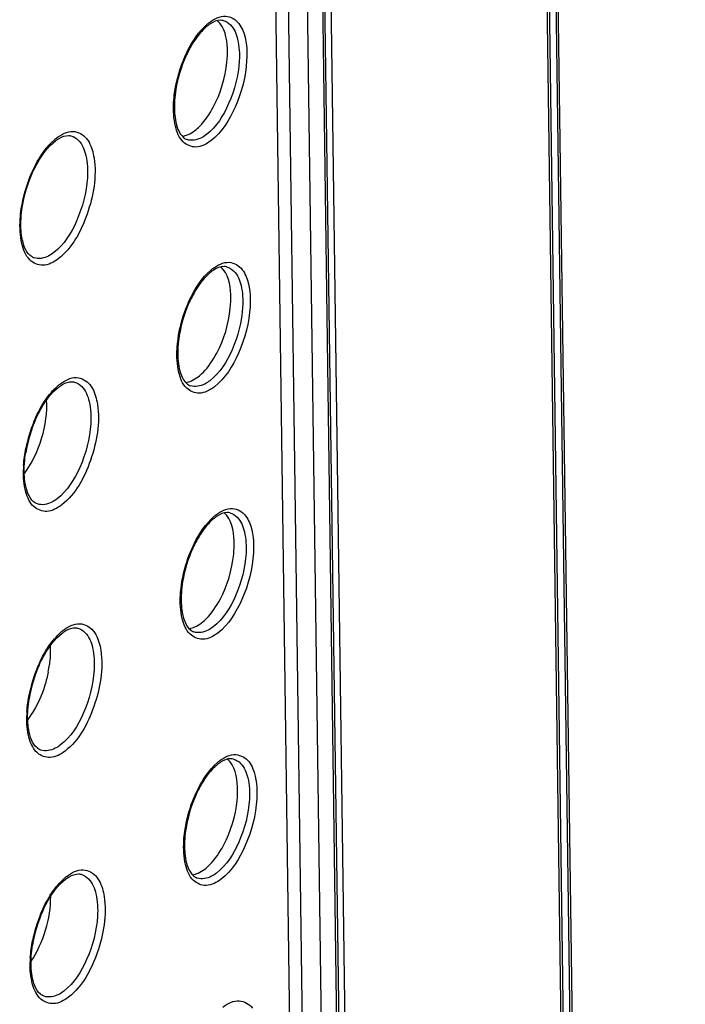
# Model space of a CAD drawing. Units: millimetres. Extents: x 0 to 420, y 0 to 297.
# Drawn here: x 370 to 375, y 212 to 219 of the extents above; entities that cross this region are included whole.
import ezdxf

# ---------------------------------------------------------------- set-up
doc = ezdxf.new("R2010")
doc.units = ezdxf.units.MM
doc.header["$LTSCALE"] = 23.1
doc.layers.get('0').update_dxf_attribs({"linetype": 'CONTINUOUS'})
for name, color, linetype in [('KOERPER', 7, 'CONTINUOUS'), ('MATSCHNITT', 7, 'CONTINUOUS'), ('RADIEN', 7, 'CONTINUOUS')]:
    doc.layers.add(name, color=color, linetype=linetype)

msp = doc.modelspace()

# ---------------------------------------------------------------- linework, layer by layer
at = {"color": 7, "linetype": 'CONTINUOUS'}
msp.add_arc((369.47662, 214.53928), 0.85868, 348.958733, 352.602186, dxfattribs=at)
for centre, major_axis, ratio, start_param, end_param in [((370.06386, 216.13955), (0.13207, 0.43186), 0.4804426, -2.2347722, -0.8997231), ((370.09522, 212.55519), (0.12995, 0.43172), 0.4753394, -2.151887, -0.995566)]:
    msp.add_ellipse(centre, major_axis=major_axis, ratio=ratio, start_param=start_param, end_param=end_param, dxfattribs=at)
for points, knots in [([(371.62319, 218.82281), (371.62643, 218.85541), (371.63021, 218.95755), (371.60788, 219.07734), (371.55329, 219.12424)], [0, 0, 0, 0, 0.3127449, 1, 1, 1, 1]), ([(371.38847, 218.32274), (371.40117, 218.33247), (371.45564, 218.38178), (371.49707, 218.444), (371.52391, 218.49456)], [0, 0, 0, 0, 0.2184529, 1, 1, 1, 1]), ([(371.64784, 217.02794), (371.65108, 217.06053), (371.65487, 217.16268), (371.63253, 217.28247), (371.57794, 217.32937)], [0, 0, 0, 0, 0.3127449, 1, 1, 1, 1]), ([(371.41313, 216.52787), (371.42583, 216.5376), (371.4803, 216.58691), (371.52172, 216.64913), (371.54856, 216.69969)], [0, 0, 0, 0, 0.2184529, 1, 1, 1, 1]), ([(371.67249, 215.23307), (371.67574, 215.26566), (371.67952, 215.36781), (371.65718, 215.4876), (371.60259, 215.5345)], [0, 0, 0, 0, 0.3127449, 1, 1, 1, 1]), ([(371.43778, 214.733), (371.45048, 214.74273), (371.50495, 214.79204), (371.54637, 214.85425), (371.57322, 214.90481)], [0, 0, 0, 0, 0.2184529, 1, 1, 1, 1]), ([(370.3194, 214.37483), (370.31312, 214.34257), (370.28214, 214.22034), (370.22745, 214.10254), (370.17052, 214.02858)], [0, 0, 0, 0, 0.260421, 1, 1, 1, 1]), ([(371.69715, 213.4382), (371.70039, 213.47079), (371.70418, 213.57294), (371.68184, 213.69273), (371.62725, 213.73963)], [0, 0, 0, 0, 0.3127449, 1, 1, 1, 1]), ([(371.46244, 212.93812), (371.47513, 212.94786), (371.5296, 212.99717), (371.57103, 213.05938), (371.59787, 213.10994)], [0, 0, 0, 0, 0.2184529, 1, 1, 1, 1])]:
    msp.add_open_spline(points, degree=3, knots=knots, dxfattribs=at)
for points in [[(371.52391, 218.49456), (371.57751, 218.59553), (371.61187, 218.70906), (371.62319, 218.82281)], [(371.2981, 218.28152), (371.3123, 218.28332), (371.32626, 218.28757), (371.33939, 218.29327)], [(371.33939, 218.29327), (371.3569, 218.30086), (371.37333, 218.31113), (371.38847, 218.32274)], [(371.54856, 216.69969), (371.60216, 216.80065), (371.63653, 216.91419), (371.64784, 217.02794)], [(371.32276, 216.48665), (371.33695, 216.48845), (371.35092, 216.4927), (371.36404, 216.4984)], [(371.36404, 216.4984), (371.38155, 216.50599), (371.39798, 216.51626), (371.41313, 216.52787)], [(371.57322, 214.90481), (371.62682, 215.00578), (371.66118, 215.11932), (371.67249, 215.23307)], [(371.34741, 214.69178), (371.36161, 214.69358), (371.37557, 214.69783), (371.3887, 214.70352)], [(371.3887, 214.70352), (371.40621, 214.71112), (371.42264, 214.72138), (371.43778, 214.733)], [(370.33313, 214.56352), (370.33617, 214.51866), (370.33391, 214.47331), (370.32814, 214.42872)], [(371.59787, 213.10994), (371.65147, 213.21091), (371.68584, 213.32445), (371.69715, 213.4382)], [(371.37207, 212.89691), (371.38626, 212.89871), (371.40023, 212.90296), (371.41335, 212.90865)], [(371.41335, 212.90865), (371.43086, 212.91625), (371.44729, 212.92651), (371.46244, 212.93812)]]:
    msp.add_open_spline(points, degree=3, dxfattribs=at)
at = {"layer": 'KOERPER', "color": 7, "linetype": 'CONTINUOUS'}
msp.add_line((372.65445, 199.4677), (372.309, 224.61721), dxfattribs=at)
at = {"layer": 'MATSCHNITT', "color": 7, "linetype": 'CONTINUOUS'}
msp.add_line((372.25287, 199.38383), (371.90982, 224.35869), dxfattribs=at)
at = {"layer": 'RADIEN', "color": 7, "linetype": 'CONTINUOUS'}
for p, q in [((374.96595, 147.11668), (373.59674, 246.79779)), ((373.79129, 237.17813), (374.22767, 205.40942)), ((372.2651, 224.42992), (372.60779, 199.48171))]:
    msp.add_line(p, q, dxfattribs=at)
at = {"layer": 'RADIEN', "color": 9, "linetype": 'CONTINUOUS'}
for p, q in [((374.95002, 147.0898), (373.58081, 246.77092)), ((373.77629, 237.15198), (374.21267, 205.38327)), ((372.2488, 224.42969), (372.59186, 199.45484)), ((372.34533, 199.35578), (372.00228, 224.33064)), ((372.48355, 199.3718), (372.14049, 224.34665)), ((371.3328, 218.25708), (371.33271, 218.25711)), ((370.21595, 217.39522), (370.21589, 217.39523)), ((371.35745, 216.46221), (371.35736, 216.46224)), ((370.2406, 215.60034), (370.24055, 215.60036)), ((371.38211, 214.66734), (371.38202, 214.66737)), ((370.26525, 213.80547), (370.2652, 213.80549)), ((371.40676, 212.87246), (371.40667, 212.8725)), ((370.28991, 212.0106), (370.28986, 212.01062))]:
    msp.add_line(p, q, dxfattribs=at)
for centre, radius, start, end in [((371.70879, 218.8323), 0.35132, 127.517425, 130.909006), ((370.59971, 217.98493), 0.35876, 127.515631, 130.836532), ((371.73345, 217.03743), 0.35132, 127.517425, 130.909006), ((370.62436, 216.19006), 0.35877, 127.515629, 130.836517), ((371.17887, 215.80122), 1.04267, 157.753754, 168.634723), ((370.93043, 215.83288), 0.79189, 176.514221, 178.689346), ((371.7581, 215.24256), 0.35132, 127.517425, 130.909006), ((370.64902, 214.39519), 0.35877, 127.515629, 130.836517), ((371.20352, 214.00635), 1.04267, 157.753754, 168.634723), ((370.95508, 214.03801), 0.79189, 176.514221, 178.689346), ((371.78275, 213.44769), 0.35132, 127.517425, 130.909006), ((370.67367, 212.60032), 0.35877, 127.515629, 130.83652), ((371.22817, 212.21147), 1.04266, 157.754144, 168.63533), ((370.97971, 212.24314), 0.79186, 176.51509, 178.690298)]:
    msp.add_arc(centre, radius, start, end, dxfattribs=at)
at = {"layer": 'RADIEN', "color": 7, "linetype": 'CONTINUOUS'}
for centre, radius, start, end in [((371.64518, 218.88169), 0.26198, 123.136633, 127.540727), ((372.0954, 218.51655), 0.84646, 150.198239, 155.657192), ((371.66983, 217.08682), 0.26198, 123.136633, 127.540727), ((372.12005, 216.72168), 0.84646, 150.198239, 155.657192), ((371.13329, 215.81513), 0.9902, 155.716791, 170.829263), ((371.69449, 215.29194), 0.26198, 123.136633, 127.540727), ((372.14471, 214.92681), 0.84646, 150.198239, 155.657192), ((371.15794, 214.02026), 0.9902, 155.716791, 170.829263), ((371.71914, 213.49707), 0.26198, 123.136633, 127.540727), ((372.16936, 213.13194), 0.84646, 150.198239, 155.657192), ((371.18259, 212.22539), 0.9902, 155.716791, 170.829263)]:
    msp.add_arc(centre, radius, start, end, dxfattribs=at)
at = {"layer": 'RADIEN', "color": 9, "linetype": 'CONTINUOUS'}
for points, knots in [([(371.49484, 219.11096), (371.52875, 219.13696), (371.60808, 219.18), (371.68823, 219.1327), (371.71028, 219.10348)], [0, 0, 0, 0, 0.5386165, 1, 1, 1, 1]), ([(371.29927, 218.81894), (371.31038, 218.8478), (371.35502, 218.94915), (371.41812, 219.04537), (371.47873, 219.09781)], [0, 0, 0, 0, 0.2784024, 1, 1, 1, 1]), ([(371.59602, 219.12496), (371.61597, 219.11976), (371.66896, 219.08511), (371.71181, 218.97528), (371.7158, 218.88349), (371.71291, 218.83119)], [0, 0, 0, 0, 0.1838266, 0.5327071, 1, 1, 1, 1]), ([(371.71028, 219.10348), (371.72166, 219.08841), (371.76575, 219.00537), (371.77101, 218.90775), (371.76692, 218.83382)], [0, 0, 0, 0, 0.2032202, 1, 1, 1, 1]), ([(371.23459, 218.52617), (371.23592, 218.55025), (371.246, 218.64998), (371.27196, 218.74797), (371.29927, 218.81894)], [0, 0, 0, 0, 0.2407991, 1, 1, 1, 1]), ([(371.71291, 218.83119), (371.707, 218.72425), (371.65613, 218.52865), (371.5472, 218.3501), (371.47375, 218.29379)], [0, 0, 0, 0, 0.5364238, 1, 1, 1, 1]), ([(371.76692, 218.83382), (371.76049, 218.71746), (371.70514, 218.5046), (371.5866, 218.31031), (371.50668, 218.24903)], [0, 0, 0, 0, 0.5364217, 1, 1, 1, 1]), ([(371.50668, 218.24903), (371.47515, 218.22486), (371.40465, 218.18494), (371.28561, 218.23681), (371.23648, 218.36936), (371.23143, 218.46896), (371.23459, 218.52617)], [0, 0, 0, 0, 0.2300029, 0.4211318, 0.66824, 1, 1, 1, 1]), ([(370.38123, 218.2695), (370.4154, 218.2957), (370.49431, 218.33896), (370.57584, 218.29422), (370.59866, 218.26559)], [0, 0, 0, 0, 0.540485, 1, 1, 1, 1]), ([(370.4857, 218.28447), (370.50631, 218.2791), (370.56112, 218.24301), (370.60486, 218.12888), (370.60852, 218.03369), (370.60523, 217.97944)], [0, 0, 0, 0, 0.1833323, 0.532257, 1, 1, 1, 1]), ([(371.47375, 218.29379), (371.46206, 218.28483), (371.42141, 218.25732), (371.36574, 218.24567), (371.3328, 218.25708)], [0, 0, 0, 0, 0.2969926, 1, 1, 1, 1]), ([(370.18914, 217.9908), (370.20039, 218.01827), (370.2451, 218.1148), (370.30684, 218.20607), (370.36511, 218.25637)], [0, 0, 0, 0, 0.2783073, 1, 1, 1, 1]), ([(370.59866, 218.26559), (370.60563, 218.25684), (370.63379, 218.21361), (370.64756, 218.16252), (370.65377, 218.12286)], [0, 0, 0, 0, 0.2180203, 1, 1, 1, 1]), ([(370.65377, 218.12286), (370.6751, 217.98677), (370.62664, 217.71629), (370.49557, 217.46644), (370.39334, 217.38806)], [0, 0, 0, 0, 0.5167503, 1, 1, 1, 1]), ([(370.11534, 217.67584), (370.11692, 217.70189), (370.1286, 217.80943), (370.15809, 217.91491), (370.18914, 217.9908)], [0, 0, 0, 0, 0.241431, 1, 1, 1, 1]), ([(370.60523, 217.97944), (370.59863, 217.87053), (370.54634, 217.67158), (370.43511, 217.49009), (370.36041, 217.43281)], [0, 0, 0, 0, 0.5368549, 1, 1, 1, 1]), ([(370.39334, 217.38806), (370.36095, 217.36323), (370.28827, 217.32218), (370.16605, 217.37676), (370.11647, 217.51386), (370.11176, 217.61677), (370.11534, 217.67584)], [0, 0, 0, 0, 0.229229, 0.4199651, 0.6676114, 1, 1, 1, 1]), ([(370.36041, 217.43281), (370.34843, 217.42363), (370.30676, 217.39544), (370.2497, 217.38351), (370.21595, 217.39522)], [0, 0, 0, 0, 0.2970427, 1, 1, 1, 1]), ([(371.51949, 217.31608), (371.55341, 217.34209), (371.63274, 217.38513), (371.71288, 217.33783), (371.73494, 217.30861)], [0, 0, 0, 0, 0.5386165, 1, 1, 1, 1]), ([(371.32393, 217.02407), (371.33503, 217.05293), (371.37968, 217.15428), (371.44278, 217.2505), (371.50338, 217.30294)], [0, 0, 0, 0, 0.2784024, 1, 1, 1, 1]), ([(371.62068, 217.33009), (371.64062, 217.32489), (371.69362, 217.29024), (371.73647, 217.18041), (371.74046, 217.08862), (371.73757, 217.03631)], [0, 0, 0, 0, 0.1838266, 0.5327071, 1, 1, 1, 1]), ([(371.73494, 217.30861), (371.74631, 217.29354), (371.79041, 217.2105), (371.79566, 217.11288), (371.79158, 217.03895)], [0, 0, 0, 0, 0.2032202, 1, 1, 1, 1]), ([(371.25925, 216.7313), (371.26058, 216.75538), (371.27065, 216.85511), (371.29661, 216.9531), (371.32393, 217.02407)], [0, 0, 0, 0, 0.2407991, 1, 1, 1, 1]), ([(371.73757, 217.03631), (371.73166, 216.92938), (371.68079, 216.73378), (371.57185, 216.55523), (371.4984, 216.49892)], [0, 0, 0, 0, 0.5364238, 1, 1, 1, 1]), ([(371.79158, 217.03895), (371.78515, 216.92259), (371.7298, 216.70973), (371.61126, 216.51544), (371.53133, 216.45416)], [0, 0, 0, 0, 0.5364217, 1, 1, 1, 1]), ([(371.53133, 216.45416), (371.49981, 216.42999), (371.4293, 216.39007), (371.31026, 216.44194), (371.26113, 216.57449), (371.25609, 216.67409), (371.25925, 216.7313)], [0, 0, 0, 0, 0.2300029, 0.4211318, 0.66824, 1, 1, 1, 1]), ([(370.40588, 216.47463), (370.44007, 216.50084), (370.519, 216.54411), (370.60053, 216.49932), (370.62335, 216.47067)], [0, 0, 0, 0, 0.5404622, 1, 1, 1, 1]), ([(370.51035, 216.4896), (370.53097, 216.48422), (370.58578, 216.44813), (370.62952, 216.33398), (370.63318, 216.23877), (370.62988, 216.18451)], [0, 0, 0, 0, 0.1833251, 0.5322506, 1, 1, 1, 1]), ([(371.4984, 216.49892), (371.48671, 216.48995), (371.44606, 216.46245), (371.39039, 216.4508), (371.35745, 216.46221)], [0, 0, 0, 0, 0.2969926, 1, 1, 1, 1]), ([(370.26955, 216.30998), (370.27842, 216.32527), (370.31261, 216.38004), (370.35423, 216.43082), (370.38977, 216.46149)], [0, 0, 0, 0, 0.2735581, 1, 1, 1, 1]), ([(370.62335, 216.47067), (370.63032, 216.46192), (370.65846, 216.41868), (370.67223, 216.36758), (370.67844, 216.32792)], [0, 0, 0, 0, 0.2180249, 1, 1, 1, 1]), ([(370.67844, 216.32792), (370.69974, 216.19183), (370.65128, 215.92139), (370.52021, 215.67156), (370.41799, 215.59319)], [0, 0, 0, 0, 0.5167635, 1, 1, 1, 1]), ([(370.62988, 216.18451), (370.62327, 216.0756), (370.57098, 215.87668), (370.45976, 215.69521), (370.38506, 215.63794)], [0, 0, 0, 0, 0.5368612, 1, 1, 1, 1]), ([(370.41799, 215.59319), (370.38663, 215.56914), (370.31779, 215.52968), (370.19921, 215.57402), (370.14522, 215.70017), (370.1375, 215.79588), (370.13874, 215.85099)], [0, 0, 0, 0, 0.2348661, 0.4284516, 0.6723596, 1, 1, 1, 1]), ([(370.38506, 215.63794), (370.37308, 215.62876), (370.33142, 215.60057), (370.27435, 215.58864), (370.2406, 215.60034)], [0, 0, 0, 0, 0.297043, 1, 1, 1, 1]), ([(371.54415, 215.52121), (371.57806, 215.54722), (371.65739, 215.59026), (371.73754, 215.54296), (371.75959, 215.51374)], [0, 0, 0, 0, 0.5386165, 1, 1, 1, 1]), ([(371.34858, 215.2292), (371.35969, 215.25806), (371.40433, 215.35941), (371.46743, 215.45563), (371.52803, 215.50807)], [0, 0, 0, 0, 0.2784024, 1, 1, 1, 1]), ([(371.64533, 215.53522), (371.66527, 215.53002), (371.71827, 215.49537), (371.76112, 215.38554), (371.76511, 215.29375), (371.76222, 215.24144)], [0, 0, 0, 0, 0.1838266, 0.5327071, 1, 1, 1, 1]), ([(371.75959, 215.51374), (371.77097, 215.49866), (371.81506, 215.41563), (371.82031, 215.31801), (371.81623, 215.24408)], [0, 0, 0, 0, 0.2032202, 1, 1, 1, 1]), ([(371.2839, 214.93643), (371.28523, 214.96051), (371.29531, 215.06024), (371.32127, 215.15823), (371.34858, 215.2292)], [0, 0, 0, 0, 0.2407991, 1, 1, 1, 1]), ([(371.76222, 215.24144), (371.75631, 215.13451), (371.70544, 214.93891), (371.59651, 214.76036), (371.52306, 214.70404)], [0, 0, 0, 0, 0.5364238, 1, 1, 1, 1]), ([(371.81623, 215.24408), (371.8098, 215.12771), (371.75445, 214.91486), (371.63591, 214.72057), (371.55598, 214.65929)], [0, 0, 0, 0, 0.5364217, 1, 1, 1, 1]), ([(371.55598, 214.65929), (371.52446, 214.63512), (371.45396, 214.5952), (371.33492, 214.64707), (371.28578, 214.77961), (371.28074, 214.87922), (371.2839, 214.93643)], [0, 0, 0, 0, 0.2300029, 0.4211318, 0.66824, 1, 1, 1, 1]), ([(370.43054, 214.67976), (370.46472, 214.70596), (370.54365, 214.74924), (370.62519, 214.70445), (370.648, 214.6758)], [0, 0, 0, 0, 0.5404622, 1, 1, 1, 1]), ([(370.53501, 214.69472), (370.55562, 214.68935), (370.61044, 214.65326), (370.65417, 214.53911), (370.65783, 214.4439), (370.65454, 214.38964)], [0, 0, 0, 0, 0.1833251, 0.5322506, 1, 1, 1, 1]), ([(371.52306, 214.70404), (371.51137, 214.69508), (371.47072, 214.66758), (371.41505, 214.65593), (371.38211, 214.66734)], [0, 0, 0, 0, 0.2969926, 1, 1, 1, 1]), ([(370.29421, 214.5151), (370.30307, 214.5304), (370.33726, 214.58517), (370.37888, 214.63595), (370.41442, 214.66662)], [0, 0, 0, 0, 0.2735581, 1, 1, 1, 1]), ([(370.648, 214.6758), (370.65497, 214.66704), (370.68312, 214.6238), (370.69688, 214.57271), (370.70309, 214.53305)], [0, 0, 0, 0, 0.2180249, 1, 1, 1, 1]), ([(370.70309, 214.53305), (370.72439, 214.39696), (370.67594, 214.12651), (370.54487, 213.87669), (370.44264, 213.79832)], [0, 0, 0, 0, 0.5167635, 1, 1, 1, 1]), ([(370.65454, 214.38964), (370.64793, 214.28073), (370.59564, 214.0818), (370.48441, 213.90034), (370.40972, 213.84307)], [0, 0, 0, 0, 0.5368612, 1, 1, 1, 1]), ([(370.44264, 213.79832), (370.41128, 213.77427), (370.34245, 213.73481), (370.22386, 213.77915), (370.16987, 213.9053), (370.16215, 214.00101), (370.1634, 214.05612)], [0, 0, 0, 0, 0.2348661, 0.4284516, 0.6723596, 1, 1, 1, 1]), ([(370.40972, 213.84307), (370.39774, 213.83389), (370.35607, 213.8057), (370.29901, 213.79377), (370.26525, 213.80547)], [0, 0, 0, 0, 0.297043, 1, 1, 1, 1]), ([(371.5688, 213.72634), (371.60271, 213.75234), (371.68205, 213.79539), (371.76219, 213.74808), (371.78425, 213.71887)], [0, 0, 0, 0, 0.5386165, 1, 1, 1, 1]), ([(371.37324, 213.43433), (371.38434, 213.46319), (371.42899, 213.56453), (371.49209, 213.66075), (371.55269, 213.7132)], [0, 0, 0, 0, 0.2784024, 1, 1, 1, 1]), ([(371.66999, 213.74035), (371.68993, 213.73515), (371.74293, 213.7005), (371.78577, 213.59067), (371.78976, 213.49888), (371.78687, 213.44657)], [0, 0, 0, 0, 0.1838266, 0.5327071, 1, 1, 1, 1]), ([(371.78425, 213.71887), (371.79562, 213.70379), (371.83972, 213.62076), (371.84497, 213.52314), (371.84088, 213.4492)], [0, 0, 0, 0, 0.2032202, 1, 1, 1, 1]), ([(371.30855, 213.14155), (371.30988, 213.16564), (371.31996, 213.26537), (371.34592, 213.36336), (371.37324, 213.43433)], [0, 0, 0, 0, 0.2407991, 1, 1, 1, 1]), ([(371.78687, 213.44657), (371.78096, 213.33964), (371.7301, 213.14403), (371.62116, 212.96549), (371.54771, 212.90917)], [0, 0, 0, 0, 0.5364238, 1, 1, 1, 1]), ([(371.84088, 213.4492), (371.83446, 213.33284), (371.77911, 213.11999), (371.66057, 212.9257), (371.58064, 212.86442)], [0, 0, 0, 0, 0.5364217, 1, 1, 1, 1]), ([(371.58064, 212.86442), (371.54911, 212.84025), (371.47861, 212.80033), (371.35957, 212.8522), (371.31044, 212.98474), (371.30539, 213.08435), (371.30855, 213.14155)], [0, 0, 0, 0, 0.2300029, 0.4211318, 0.66824, 1, 1, 1, 1]), ([(370.45519, 212.88489), (370.48937, 212.91109), (370.5683, 212.95436), (370.64983, 212.90959), (370.67265, 212.88094)], [0, 0, 0, 0, 0.5404673, 1, 1, 1, 1]), ([(370.55966, 212.89985), (370.58027, 212.89448), (370.63509, 212.85839), (370.67882, 212.74424), (370.68248, 212.64904), (370.67919, 212.59478)], [0, 0, 0, 0, 0.1833268, 0.532252, 1, 1, 1, 1]), ([(371.54771, 212.90917), (371.53602, 212.90021), (371.49537, 212.87271), (371.4397, 212.86106), (371.40676, 212.87246)], [0, 0, 0, 0, 0.2969926, 1, 1, 1, 1]), ([(370.31886, 212.72023), (370.32773, 212.73552), (370.36192, 212.79029), (370.40354, 212.84108), (370.43907, 212.87175)], [0, 0, 0, 0, 0.2735584, 1, 1, 1, 1]), ([(370.67265, 212.88094), (370.67962, 212.87218), (370.70777, 212.82895), (370.72153, 212.77786), (370.72774, 212.73819)], [0, 0, 0, 0, 0.2180238, 1, 1, 1, 1]), ([(370.72774, 212.73819), (370.74905, 212.6021), (370.70059, 212.33165), (370.56952, 212.08182), (370.4673, 212.00345)], [0, 0, 0, 0, 0.5167605, 1, 1, 1, 1]), ([(370.67919, 212.59478), (370.67258, 212.48587), (370.62029, 212.28694), (370.50907, 212.10547), (370.43437, 212.0482)], [0, 0, 0, 0, 0.5368598, 1, 1, 1, 1]), ([(370.4673, 212.00345), (370.43594, 211.9794), (370.3671, 211.93994), (370.24852, 211.98427), (370.19453, 212.11042), (370.1868, 212.20613), (370.18805, 212.26124)], [0, 0, 0, 0, 0.2348685, 0.4284554, 0.6723617, 1, 1, 1, 1]), ([(370.43437, 212.0482), (370.42239, 212.03901), (370.38073, 212.01083), (370.32366, 211.9989), (370.28991, 212.0106)], [0, 0, 0, 0, 0.297043, 1, 1, 1, 1]), ([(371.59345, 211.93147), (371.62737, 211.95747), (371.7067, 212.00052), (371.78684, 211.95321), (371.8089, 211.92399)], [0, 0, 0, 0, 0.5386165, 1, 1, 1, 1])]:
    msp.add_open_spline(points, degree=3, knots=knots, dxfattribs=at)
at = {"layer": 'RADIEN', "color": 7, "linetype": 'CONTINUOUS'}
for points, knots in [([(371.48555, 219.08941), (371.47826, 219.08382), (371.44688, 219.05722), (371.42002, 219.02561), (371.40124, 218.99982)], [0, 0, 0, 0, 0.223627, 1, 1, 1, 1]), ([(371.59602, 219.12496), (371.58971, 219.12661), (371.5566, 219.13047), (371.52408, 219.11545), (371.50197, 219.10106)], [0, 0, 0, 0, 0.1982845, 1, 1, 1, 1]), ([(371.32419, 218.86546), (371.28922, 218.78839), (371.25634, 218.67987), (371.24316, 218.56895), (371.24138, 218.54202)], [0, 0, 0, 0, 0.7582097, 1, 1, 1, 1]), ([(371.24036, 218.46764), (371.2413, 218.44544), (371.24817, 218.37791), (371.27022, 218.30444), (371.30532, 218.27349)], [0, 0, 0, 0, 0.3219014, 1, 1, 1, 1]), ([(370.37194, 218.24796), (370.38066, 218.25464), (370.40962, 218.27446), (370.44511, 218.28801), (370.46946, 218.2869)], [0, 0, 0, 0, 0.3107443, 1, 1, 1, 1]), ([(370.46946, 218.2869), (370.47225, 218.28677), (370.47772, 218.28624), (370.4831, 218.28514), (370.4857, 218.28447)], [0, 0, 0, 0, 0.5099334, 1, 1, 1, 1]), ([(370.20604, 218.01722), (370.21726, 218.04206), (370.26024, 218.1266), (370.31804, 218.20663), (370.37194, 218.24796)], [0, 0, 0, 0, 0.2863615, 1, 1, 1, 1]), ([(370.1209, 217.61004), (370.11946, 217.64236), (370.12414, 217.7819), (370.16199, 217.91972), (370.20604, 218.01722)], [0, 0, 0, 0, 0.2321442, 1, 1, 1, 1]), ([(370.21589, 217.39523), (370.2061, 217.39864), (370.15481, 217.43054), (370.13657, 217.49503), (370.12809, 217.54267)], [0, 0, 0, 0, 0.1764833, 1, 1, 1, 1]), ([(371.51021, 217.29454), (371.50291, 217.28895), (371.47153, 217.26235), (371.44467, 217.23074), (371.42589, 217.20495)], [0, 0, 0, 0, 0.223627, 1, 1, 1, 1]), ([(371.62068, 217.33009), (371.61436, 217.33173), (371.58125, 217.3356), (371.54874, 217.32058), (371.52663, 217.30619)], [0, 0, 0, 0, 0.1982845, 1, 1, 1, 1]), ([(371.34884, 217.07059), (371.31388, 216.99352), (371.28099, 216.885), (371.26781, 216.77408), (371.26604, 216.74715)], [0, 0, 0, 0, 0.7582097, 1, 1, 1, 1]), ([(371.26501, 216.67277), (371.26596, 216.65057), (371.27283, 216.58303), (371.29487, 216.50957), (371.32997, 216.47861)], [0, 0, 0, 0, 0.3219014, 1, 1, 1, 1]), ([(370.3966, 216.45309), (370.40532, 216.45977), (370.43428, 216.47959), (370.46977, 216.49314), (370.49411, 216.49203)], [0, 0, 0, 0, 0.3107443, 1, 1, 1, 1]), ([(370.49411, 216.49203), (370.49691, 216.4919), (370.50237, 216.49137), (370.50775, 216.49027), (370.51035, 216.4896)], [0, 0, 0, 0, 0.5099334, 1, 1, 1, 1]), ([(370.23069, 216.22235), (370.24191, 216.24719), (370.28489, 216.33173), (370.3427, 216.41176), (370.3966, 216.45309)], [0, 0, 0, 0, 0.2863615, 1, 1, 1, 1]), ([(370.24055, 215.60036), (370.23075, 215.60376), (370.17946, 215.63567), (370.16122, 215.70016), (370.15274, 215.7478)], [0, 0, 0, 0, 0.1764833, 1, 1, 1, 1]), ([(371.53486, 215.49967), (371.52757, 215.49408), (371.49619, 215.46748), (371.46932, 215.43587), (371.45055, 215.41008)], [0, 0, 0, 0, 0.223627, 1, 1, 1, 1]), ([(371.64533, 215.53522), (371.63902, 215.53686), (371.60591, 215.54073), (371.57339, 215.52571), (371.55128, 215.51131)], [0, 0, 0, 0, 0.1982845, 1, 1, 1, 1]), ([(371.3735, 215.27572), (371.33853, 215.19865), (371.30565, 215.09013), (371.29246, 214.97921), (371.29069, 214.95228)], [0, 0, 0, 0, 0.7582097, 1, 1, 1, 1]), ([(371.29702, 214.80928), (371.29962, 214.79504), (371.31032, 214.75028), (371.33067, 214.70488), (371.35463, 214.68374)], [0, 0, 0, 0, 0.3118944, 1, 1, 1, 1]), ([(370.42125, 214.65821), (370.42997, 214.6649), (370.45893, 214.68472), (370.49442, 214.69827), (370.51877, 214.69716)], [0, 0, 0, 0, 0.3107443, 1, 1, 1, 1]), ([(370.51877, 214.69716), (370.52156, 214.69703), (370.52703, 214.6965), (370.53241, 214.6954), (370.53501, 214.69472)], [0, 0, 0, 0, 0.5099334, 1, 1, 1, 1]), ([(370.25535, 214.42748), (370.26657, 214.45232), (370.30955, 214.53686), (370.36735, 214.61689), (370.42125, 214.65821)], [0, 0, 0, 0, 0.2863615, 1, 1, 1, 1]), ([(370.2652, 213.80549), (370.25541, 213.80889), (370.20412, 213.8408), (370.18588, 213.90529), (370.1774, 213.95293)], [0, 0, 0, 0, 0.1764833, 1, 1, 1, 1]), ([(371.55951, 213.7048), (371.55222, 213.69921), (371.52084, 213.67261), (371.49398, 213.64099), (371.4752, 213.6152)], [0, 0, 0, 0, 0.223627, 1, 1, 1, 1]), ([(371.66999, 213.74035), (371.66367, 213.74199), (371.63056, 213.74586), (371.59804, 213.73084), (371.57594, 213.71644)], [0, 0, 0, 0, 0.1982845, 1, 1, 1, 1]), ([(371.39815, 213.48085), (371.36319, 213.40378), (371.3303, 213.29526), (371.31712, 213.18434), (371.31534, 213.15741)], [0, 0, 0, 0, 0.7582097, 1, 1, 1, 1]), ([(371.31432, 213.08303), (371.31527, 213.06083), (371.32214, 212.99329), (371.34418, 212.91983), (371.37928, 212.88887)], [0, 0, 0, 0, 0.3219014, 1, 1, 1, 1]), ([(370.44591, 212.86334), (370.45463, 212.87003), (370.48359, 212.88985), (370.51908, 212.9034), (370.54342, 212.90228)], [0, 0, 0, 0, 0.3107443, 1, 1, 1, 1]), ([(370.54342, 212.90228), (370.54621, 212.90216), (370.55168, 212.90163), (370.55706, 212.90053), (370.55966, 212.89985)], [0, 0, 0, 0, 0.5099334, 1, 1, 1, 1]), ([(370.28, 212.63261), (370.29122, 212.65745), (370.3342, 212.74199), (370.392, 212.82202), (370.44591, 212.86334)], [0, 0, 0, 0, 0.2863615, 1, 1, 1, 1]), ([(370.28986, 212.01062), (370.28006, 212.01402), (370.22877, 212.04593), (370.21053, 212.11041), (370.20205, 212.15805)], [0, 0, 0, 0, 0.1764833, 1, 1, 1, 1])]:
    msp.add_open_spline(points, degree=3, knots=knots, dxfattribs=at)
for points in [[(371.40124, 218.99982), (371.38663, 218.97975), (371.37324, 218.95877), (371.36088, 218.93725)], [(371.24138, 218.54202), (371.23975, 218.51728), (371.23931, 218.49241), (371.24036, 218.46764)], [(371.30532, 218.27349), (371.3133, 218.26645), (371.32266, 218.2606), (371.33271, 218.25711)], [(370.12809, 217.54267), (370.12413, 217.5649), (370.12191, 217.58748), (370.1209, 217.61004)], [(371.42589, 217.20495), (371.41129, 217.18488), (371.39789, 217.1639), (371.38554, 217.14238)], [(371.26604, 216.74715), (371.26441, 216.72241), (371.26396, 216.69754), (371.26501, 216.67277)], [(371.32997, 216.47861), (371.33795, 216.47158), (371.34731, 216.46573), (371.35736, 216.46224)], [(370.14556, 215.81517), (370.14321, 215.86782), (370.14737, 215.92092), (370.15574, 215.97295)], [(370.15274, 215.7478), (370.14879, 215.77003), (370.14657, 215.79261), (370.14556, 215.81517)], [(371.45055, 215.41008), (371.43594, 215.39001), (371.42255, 215.36903), (371.41019, 215.3475)], [(371.29069, 214.95228), (371.28906, 214.92754), (371.28861, 214.90267), (371.28967, 214.8779)], [(371.28967, 214.8779), (371.29065, 214.85492), (371.2929, 214.83191), (371.29702, 214.80928)], [(371.35463, 214.68374), (371.36261, 214.67671), (371.37197, 214.67086), (371.38202, 214.66737)], [(370.17021, 214.0203), (370.16786, 214.07295), (370.17203, 214.12604), (370.18039, 214.17808)], [(370.1774, 213.95293), (370.17344, 213.97516), (370.17122, 213.99774), (370.17021, 214.0203)], [(371.4752, 213.6152), (371.46059, 213.59514), (371.4472, 213.57416), (371.43484, 213.55263)], [(371.31534, 213.15741), (371.31372, 213.13267), (371.31327, 213.1078), (371.31432, 213.08303)], [(371.37928, 212.88887), (371.38726, 212.88184), (371.39662, 212.87599), (371.40667, 212.8725)], [(370.19487, 212.22543), (370.19252, 212.27808), (370.19668, 212.33117), (370.20505, 212.38321)], [(370.20205, 212.15805), (370.19809, 212.18029), (370.19588, 212.20286), (370.19487, 212.22543)]]:
    msp.add_open_spline(points, degree=3, dxfattribs=at)
at = {"layer": 'RADIEN', "color": 9, "linetype": 'CONTINUOUS'}
for points in [[(370.21381, 216.19596), (370.22983, 216.23511), (370.24833, 216.27338), (370.26955, 216.30998)], [(370.14, 215.88103), (370.14256, 215.9232), (370.14833, 215.96526), (370.15665, 216.00669)], [(370.23847, 214.40109), (370.25449, 214.44024), (370.27298, 214.47851), (370.29421, 214.5151)], [(370.16466, 214.08616), (370.16721, 214.12833), (370.17299, 214.17039), (370.1813, 214.21182)], [(370.26312, 212.60621), (370.27914, 212.64536), (370.29763, 212.68363), (370.31886, 212.72023)], [(370.18931, 212.29127), (370.19187, 212.33345), (370.19764, 212.37551), (370.20595, 212.41693)]]:
    msp.add_open_spline(points, degree=3, dxfattribs=at)

doc.saveas('drawing.dxf')
